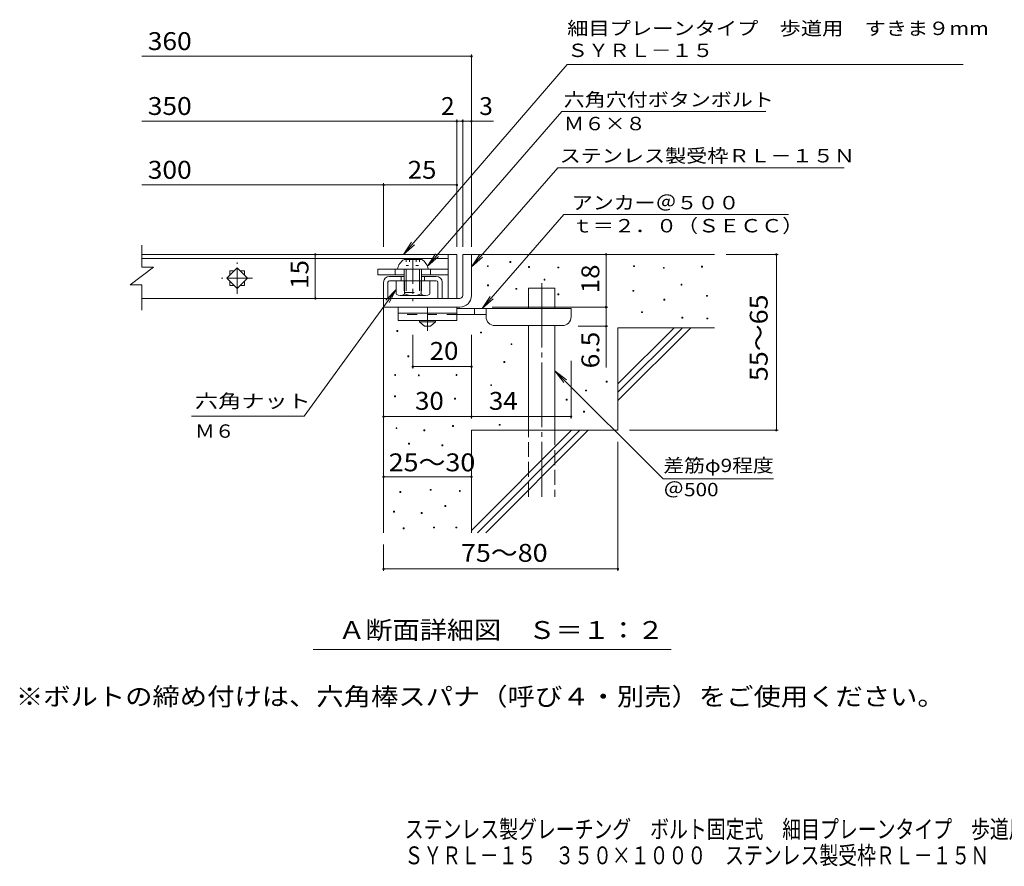
# Model space of a CAD drawing. Units: millimetres. Extents: x -1503 to 1849, y -1379 to 1303.
# Drawn here: x -1503 to 178, y -1379 to 65 of the extents above; entities that cross this region are included whole.
import ezdxf

# ---------------------------------------------------------------- set-up
doc = ezdxf.new("R2010")
doc.units = ezdxf.units.MM
doc.header["$LTSCALE"] = 10
for name, pattern in [('JWW_CENTER1', [6.773333, 4.233333, -0.846667, 0.846667, -0.846667]), ('JWW_CENTER2', [13.546667, 11.006667, -0.846667, 0.846667, -0.846667]), ('JWW_DASHED2', [3.386667, 1.693333, -1.693333]), ('JWW_DASHED3', [3.386667, 2.54, -0.846667]), ('JWW_HOJO', [1.693333, -1.27, 0.423333])]:
    doc.linetypes.add(name, pattern=pattern)
for name, color, linetype in [('D-0', 7, 'Continuous'), ('D-1', 7, 'Continuous'), ('D-2', 7, 'Continuous'), ('D-4', 7, 'Continuous'), ('D-5', 7, 'Continuous'), ('D-6', 7, 'Continuous'), ('D-7', 7, 'Continuous'), ('D-9', 7, 'Continuous'), ('D-A', 7, 'Continuous'), ('F-0ﾚｲﾔ', 7, 'Continuous')]:
    doc.layers.add(name, color=color, linetype=linetype)
doc.styles.add('ＭＳ ゴシック', font='txt', dxfattribs={"height": 1})

msp = doc.modelspace()

# ---------------------------------------------------------------- linework, layer by layer
at = {"layer": 'D-0', "color": 7, "linetype": 'Continuous', "lineweight": 9}
for p, q in [((-666.1, -348.7), (-666.1, -347.2)), ((-666.1, -347.2), (-664.6, -347.2)), ((-664.6, -348.7), (-666.1, -348.7)), ((-664.6, -347.2), (-664.6, -348.7)), ((-704.5, -355.9), (-704.5, -354.4)), ((-704.5, -354.4), (-703, -354.4)), ((-703, -355.9), (-704.5, -355.9)), ((-703, -354.4), (-703, -355.9)), ((-634, -357.3), (-634, -355.8)), ((-634, -355.8), (-632.5, -355.8)), ((-632.5, -357.3), (-634, -357.3)), ((-632.5, -355.8), (-632.5, -357.3)), ((-584, -358), (-584, -356.5)), ((-584, -356.5), (-582.5, -356.5)), ((-582.5, -358), (-584, -358)), ((-582.5, -356.5), (-582.5, -358)), ((-454.8, -355.9), (-454.8, -354.4)), ((-454.8, -354.4), (-453.3, -354.4)), ((-453.3, -355.9), (-454.8, -355.9)), ((-453.3, -354.4), (-453.3, -355.9)), ((-404, -358.7), (-404, -357.2)), ((-404, -357.2), (-402.5, -357.2)), ((-402.5, -358.7), (-404, -358.7)), ((-402.5, -357.2), (-402.5, -358.7)), ((-339, -356.6), (-339, -355.1)), ((-339, -355.1), (-337.5, -355.1)), ((-337.5, -356.6), (-339, -356.6)), ((-337.5, -355.1), (-337.5, -356.6)), ((-607.7, -379), (-607.7, -377.5)), ((-607.7, -377.5), (-606.2, -377.5)), ((-606.2, -379), (-607.7, -379)), ((-606.2, -377.5), (-606.2, -379)), ((-373.8, -387.4), (-373.8, -385.9)), ((-373.8, -385.9), (-372.3, -385.9)), ((-372.3, -385.9), (-372.3, -387.4)), ((-704.3, -388.6), (-704.3, -387.1)), ((-704.3, -387.1), (-702.8, -387.1)), ((-702.8, -388.6), (-704.3, -388.6)), ((-702.8, -387.1), (-702.8, -388.6)), ((-655.8, -394.5), (-655.8, -393)), ((-655.8, -393), (-654.3, -393)), ((-654.3, -394.5), (-655.8, -394.5)), ((-654.3, -393), (-654.3, -394.5)), ((-584.1, -403.9), (-584.1, -402.4)), ((-584.1, -402.4), (-582.6, -402.4)), ((-582.6, -402.4), (-582.6, -403.9)), ((-456.1, -397.9), (-456.1, -396.4)), ((-456.1, -396.4), (-454.6, -396.4)), ((-454.6, -397.9), (-456.1, -397.9)), ((-454.6, -396.4), (-454.6, -397.9)), ((-372.3, -387.4), (-373.8, -387.4)), ((-582.6, -403.9), (-584.1, -403.9)), ((-403.3, -412.8), (-403.3, -411.3)), ((-403.3, -411.3), (-401.8, -411.3)), ((-401.8, -412.8), (-403.3, -412.8)), ((-401.8, -411.3), (-401.8, -412.8)), ((-330.3, -406.5), (-330.3, -405)), ((-330.3, -405), (-328.8, -405)), ((-328.8, -406.5), (-330.3, -406.5)), ((-328.8, -405), (-328.8, -406.5)), ((-441.2, -434.2), (-441.2, -432.7)), ((-441.2, -432.7), (-439.7, -432.7)), ((-439.7, -434.2), (-441.2, -434.2)), ((-439.7, -432.7), (-439.7, -434.2)), ((-372.5, -443.5), (-372.5, -442)), ((-372.5, -442), (-371, -442)), ((-371, -443.5), (-372.5, -443.5)), ((-371, -442), (-371, -443.5)), ((-329.6, -445), (-329.6, -443.5)), ((-329.6, -443.5), (-328.1, -443.5)), ((-328.1, -445), (-329.6, -445)), ((-328.1, -443.5), (-328.1, -445)), ((-858.8, -466.5), (-858.8, -465)), ((-858.8, -465), (-857.3, -465)), ((-857.3, -466.5), (-858.8, -466.5)), ((-857.3, -465), (-857.3, -466.5)), ((-716.1, -468.9), (-716.1, -467.4)), ((-716.1, -467.4), (-714.6, -467.4)), ((-714.6, -468.9), (-716.1, -468.9)), ((-714.6, -467.4), (-714.6, -468.9)), ((-664, -488.8), (-664, -487.3)), ((-664, -487.3), (-662.5, -487.3)), ((-662.5, -487.3), (-662.5, -488.8)), ((-662.5, -488.8), (-664, -488.8)), ((-840.2, -509.6), (-840.2, -508.1)), ((-840.2, -508.1), (-838.7, -508.1)), ((-838.7, -509.6), (-840.2, -509.6)), ((-838.7, -508.1), (-838.7, -509.6)), ((-676.4, -519.2), (-676.4, -517.7)), ((-676.4, -517.7), (-674.9, -517.7)), ((-674.9, -519.2), (-676.4, -519.2)), ((-674.9, -517.7), (-674.9, -519.2)), ((-862.6, -541.5), (-862.6, -540)), ((-862.6, -540), (-861.1, -540)), ((-861.1, -541.5), (-862.6, -541.5)), ((-861.1, -540), (-861.1, -541.5)), ((-822.2, -542.1), (-822.2, -540.6)), ((-822.2, -540.6), (-820.7, -540.6)), ((-820.7, -542.1), (-822.2, -542.1)), ((-820.7, -540.6), (-820.7, -542.1)), ((-757.9, -541.5), (-757.9, -540)), ((-757.9, -540), (-756.5, -540)), ((-756.5, -541.5), (-757.9, -541.5)), ((-756.5, -540), (-756.5, -541.5)), ((-501.5, -553), (-501.5, -551.5)), ((-501.5, -551.5), (-500, -551.5)), ((-500, -553), (-501.5, -553)), ((-500, -551.5), (-500, -553)), ((-698.8, -558.8), (-698.8, -557.3)), ((-698.8, -557.3), (-697.3, -557.3)), ((-697.3, -558.8), (-698.8, -558.8)), ((-697.3, -557.3), (-697.3, -558.8)), ((-536.7, -568), (-536.7, -566.5)), ((-536.7, -566.5), (-535.2, -566.5)), ((-535.2, -568), (-536.7, -568)), ((-535.2, -566.5), (-535.2, -568)), ((-862.8, -577.7), (-862.8, -576.2)), ((-862.8, -576.2), (-861.3, -576.2)), ((-861.3, -577.7), (-862.8, -577.7)), ((-861.3, -576.2), (-861.3, -577.7)), ((-760.5, -581.9), (-760.5, -580.4)), ((-760.5, -580.4), (-759, -580.4)), ((-759, -581.9), (-760.5, -581.9)), ((-759, -580.4), (-759, -581.9)), ((-569.9, -583.7), (-569.9, -582.2)), ((-569.9, -582.2), (-568.4, -582.2)), ((-568.4, -583.7), (-569.9, -583.7)), ((-568.4, -582.2), (-568.4, -583.7)), ((-540.1, -603.9), (-540.1, -602.4)), ((-540.1, -602.4), (-538.6, -602.4)), ((-538.6, -603.9), (-540.1, -603.9)), ((-538.6, -602.4), (-538.6, -603.9)), ((-860.4, -632.1), (-860.4, -630.6)), ((-860.4, -630.6), (-858.9, -630.6)), ((-858.9, -632.1), (-860.4, -632.1)), ((-858.9, -630.6), (-858.9, -632.1)), ((-812.8, -636), (-812.8, -634.5)), ((-812.8, -634.5), (-811.3, -634.5)), ((-811.3, -636), (-812.8, -636)), ((-811.3, -634.5), (-811.3, -636)), ((-764, -628.6), (-764, -627.1)), ((-764, -627.1), (-762.5, -627.1)), ((-762.5, -628.6), (-764, -628.6)), ((-762.5, -627.1), (-762.5, -628.6)), ((-684.3, -626.4), (-684.3, -624.9)), ((-684.3, -624.9), (-682.8, -624.9)), ((-682.8, -626.4), (-684.3, -626.4)), ((-682.8, -624.9), (-682.8, -626.4)), ((-838.9, -658.7), (-838.9, -657.2)), ((-838.9, -657.2), (-837.4, -657.2)), ((-837.4, -658.7), (-838.9, -658.7)), ((-837.4, -657.2), (-837.4, -658.7)), ((-781.9, -661.3), (-781.9, -659.8)), ((-781.9, -659.8), (-780.4, -659.8)), ((-780.4, -661.3), (-781.9, -661.3)), ((-780.4, -659.8), (-780.4, -661.3)), ((-802.1, -737.3), (-802.1, -735.8)), ((-802.1, -735.8), (-800.6, -735.8)), ((-800.6, -737.3), (-802.1, -737.3)), ((-800.6, -735.8), (-800.6, -737.3)), ((-752.2, -739.2), (-752.2, -737.7)), ((-752.2, -737.7), (-750.7, -737.7)), ((-750.7, -739.2), (-752.2, -739.2)), ((-750.7, -737.7), (-750.7, -739.2)), ((-853.9, -741.1), (-853.9, -739.6)), ((-853.9, -739.6), (-852.4, -739.6)), ((-852.4, -741.1), (-853.9, -741.1)), ((-852.4, -739.6), (-852.4, -741.1)), ((-777, -765.1), (-777, -763.6)), ((-777, -763.6), (-775.5, -763.6)), ((-775.5, -765.1), (-777, -765.1)), ((-775.5, -763.6), (-775.5, -765.1)), ((-864.5, -774.6), (-864.5, -773.1)), ((-864.5, -773.1), (-863, -773.1)), ((-863, -774.6), (-864.5, -774.6)), ((-863, -773.1), (-863, -774.6)), ((-817.3, -776.9), (-817.3, -775.4)), ((-817.3, -775.4), (-815.8, -775.4)), ((-815.8, -776.9), (-817.3, -776.9)), ((-815.8, -775.4), (-815.8, -776.9)), ((-848.2, -803.2), (-848.2, -801.7)), ((-848.2, -801.7), (-846.7, -801.7)), ((-846.7, -803.2), (-848.2, -803.2)), ((-846.7, -801.7), (-846.7, -803.2)), ((-796.4, -801.6), (-796.4, -800.1)), ((-796.4, -800.1), (-794.9, -800.1)), ((-794.9, -801.6), (-796.4, -801.6)), ((-794.9, -800.1), (-794.9, -801.6)), ((-758.3, -801.6), (-758.3, -800.1)), ((-758.3, -800.1), (-756.8, -800.1)), ((-756.8, -801.6), (-758.3, -801.6)), ((-756.8, -800.1), (-756.8, -801.6))]:
    msp.add_line(p, q, dxfattribs=at)
at = {"layer": 'D-1', "color": 2, "linetype": 'Continuous', "lineweight": 9}
for p, q in [((-746.6, -335), (-731.6, -335)), ((-746.6, -405), (-746.6, -335)), ((-731.6, -405), (-731.6, -335)), ((-751.6, -410), (-881.6, -410)), ((-881.6, -425), (-881.6, -410)), ((-751.6, -425), (-881.6, -425))]:
    msp.add_line(p, q, dxfattribs=at)
for radius in [5, 20]:
    msp.add_arc((-751.6, -405), radius, 270, 0, dxfattribs=at)
at = {"layer": 'D-2', "color": 3, "linetype": 'Continuous', "lineweight": 9}
for p, q in [((-1294.1, -356.9), (-1294.1, -319.3)), ((-771.6, -335), (-1294.1, -335)), ((-771.6, -335), (-756.6, -335)), ((-771.6, -335), (-771.6, -410)), ((-756.6, -335), (-756.6, -410)), ((-1294.1, -342), (-771.6, -342)), ((-1314.1, -386.9), (-1274.1, -356.9)), ((-1294.1, -356.9), (-1274.1, -356.9)), ((-1149.3, -375.5), (-1131.6, -357.8)), ((-1144.1, -363), (-1144.1, -370.3)), ((-1144.1, -363), (-1136.8, -363)), ((-1131.6, -357.8), (-1113.9, -375.5)), ((-1126.4, -363), (-1119.1, -363)), ((-1119.1, -363), (-1119.1, -370.3)), ((-1131.6, -393.2), (-1149.3, -375.5)), ((-1144.1, -380.7), (-1144.1, -388)), ((-1113.9, -375.5), (-1131.6, -393.2)), ((-1119.1, -380.7), (-1119.1, -388)), ((-1314.1, -386.9), (-1294.1, -386.9)), ((-1294.1, -430.1), (-1294.1, -386.9)), ((-1144.1, -388), (-1136.8, -388)), ((-1126.4, -388), (-1119.1, -388)), ((-771.6, -410), (-1294.1, -410)), ((-756.6, -410), (-771.6, -410))]:
    msp.add_line(p, q, dxfattribs=at)
at = {"layer": 'D-2', "color": 3, "linetype": 'JWW_CENTER1', "lineweight": 9}
for p, q in [((-1131.6, -402), (-1131.6, -349)), ((-1105.1, -375.5), (-1158.1, -375.5))]:
    msp.add_line(p, q, dxfattribs=at)
at = {"layer": 'D-4', "color": 7, "linetype": 'Continuous', "lineweight": 9}
for p, q in [((-1294.1, 2.9), (-731.6, 2.9)), ((-731.6, -322), (-731.6, 5.9)), ((-1294.1, -107.8), (-756.6, -107.8)), ((-756.6, -322), (-756.6, -104.8)), ((-756.6, -107.8), (-751.6, -107.8)), ((-751.6, -107.8), (-694, -107.8)), ((-746.6, -322), (-746.6, -104.8)), ((-1294.1, -216.6), (-881.6, -216.6)), ((-881.6, -322), (-881.6, -213.6)), ((-881.6, -216.6), (-756.6, -216.6)), ((-998.1, -335), (-998.1, -410)), ((-501.8, -335), (-501.8, -425)), ((-208.2, -335), (-296.6, -335)), ((-211.2, -335), (-211.2, -635)), ((-498.8, -425), (-696, -425)), ((-501.8, -425), (-501.8, -528.2)), ((-498.8, -457.5), (-549.3, -457.5)), ((-831.6, -529.5), (-831.6, -472.3)), ((-731.6, -614.7), (-731.6, -472.3)), ((-561.6, -614.7), (-561.6, -516.4)), ((-731.6, -526.5), (-831.6, -526.5)), ((-881.6, -611.7), (-731.6, -611.7)), ((-731.6, -611.7), (-561.6, -611.7)), ((-208.2, -635), (-461.6, -635)), ((-481.6, -874.6), (-481.6, -655)), ((-881.6, -714.4), (-731.6, -714.4)), ((-881.6, -874.6), (-881.6, -830)), ((-881.6, -871.6), (-481.6, -871.6))]:
    msp.add_line(p, q, dxfattribs=at)
at = {"layer": 'D-4', "color": 7, "linetype": 'Continuous', "lineweight": 9, "const_width": 2}
for points in [[(-730.6, 2.9, 0.414214), (-731.6, 3.9, 0.414214), (-732.6, 2.9, 0.414214), (-731.6, 1.9, 0.414214)], [(-755.6, -107.8, 0.414214), (-756.6, -106.8, 0.414214), (-757.6, -107.8, 0.414214), (-756.6, -108.8, 0.414214)], [(-745.6, -107.8, 0.414214), (-746.6, -106.8, 0.414214), (-747.6, -107.8, 0.414214), (-746.6, -108.8, 0.414214)], [(-730.6, -107.8, 0.414214), (-731.6, -106.8, 0.414214), (-732.6, -107.8, 0.414214), (-731.6, -108.8, 0.414214)], [(-880.6, -216.6, 0.414214), (-881.6, -215.6, 0.414214), (-882.6, -216.6, 0.414214), (-881.6, -217.6, 0.414214)], [(-755.6, -216.6, 0.414214), (-756.6, -215.6, 0.414214), (-757.6, -216.6, 0.414214), (-756.6, -217.6, 0.414214)], [(-997.1, -335, 0.414214), (-998.1, -334, 0.414214), (-999.1, -335, 0.414214), (-998.1, -336, 0.414214)], [(-500.8, -335, 0.414214), (-501.8, -334, 0.414214), (-502.8, -335, 0.414214), (-501.8, -336, 0.414214)], [(-210.2, -335, 0.414214), (-211.2, -334, 0.414214), (-212.2, -335, 0.414214), (-211.2, -336, 0.414214)], [(-997.1, -410, 0.414214), (-998.1, -409, 0.414214), (-999.1, -410, 0.414214), (-998.1, -411, 0.414214)], [(-500.8, -425, 0.414214), (-501.8, -424, 0.414214), (-502.8, -425, 0.414214), (-501.8, -426, 0.414214)], [(-500.8, -457.5, 0.414214), (-501.8, -456.5, 0.414214), (-502.8, -457.5, 0.414214), (-501.8, -458.5, 0.414214)], [(-830.6, -526.5, 0.414214), (-831.6, -525.5, 0.414214), (-832.6, -526.5, 0.414214), (-831.6, -527.5, 0.414214)], [(-730.6, -526.5, 0.414214), (-731.6, -525.5, 0.414214), (-732.6, -526.5, 0.414214), (-731.6, -527.5, 0.414214)], [(-880.6, -611.7, 0.414214), (-881.6, -610.7, 0.414214), (-882.6, -611.7, 0.414214), (-881.6, -612.7, 0.414214)], [(-730.6, -611.7, 0.414214), (-731.6, -610.7, 0.414214), (-732.6, -611.7, 0.414214), (-731.6, -612.7, 0.414214)], [(-560.6, -611.7, 0.414214), (-561.6, -610.7, 0.414214), (-562.6, -611.7, 0.414214), (-561.6, -612.7, 0.414214)], [(-210.2, -635, 0.414214), (-211.2, -634, 0.414214), (-212.2, -635, 0.414214), (-211.2, -636, 0.414214)], [(-880.6, -714.4, 0.414214), (-881.6, -713.4, 0.414214), (-882.6, -714.4, 0.414214), (-881.6, -715.4, 0.414214)], [(-730.6, -714.4, 0.414214), (-731.6, -713.4, 0.414214), (-732.6, -714.4, 0.414214), (-731.6, -715.4, 0.414214)], [(-880.6, -871.6, 0.414214), (-881.6, -870.6, 0.414214), (-882.6, -871.6, 0.414214), (-881.6, -872.6, 0.414214)], [(-480.6, -871.6, 0.414214), (-481.6, -870.6, 0.414214), (-482.6, -871.6, 0.414214), (-481.6, -872.6, 0.414214)]]:
    msp.add_lwpolyline(points, format="xyb", close=True, dxfattribs=at)
at = {"layer": 'D-5', "color": 7, "linetype": 'Continuous', "lineweight": 9}
for p, q in [((-568.2, -11.3), (-847.7, -335)), ((-568.2, -11.3), (107.9, -11.3)), ((-577.3, -91.4), (-806.7, -355)), ((-577.3, -91.4), (-229.2, -91.4)), ((-584.3, -187.1), (-731.6, -356.3)), ((-584.3, -187.1), (-95.6, -187.1)), ((-573.9, -267.1), (-713.5, -427.5)), ((-573.9, -267.1), (-190.4, -267.1)), ((-847.7, -335), (-834, -314.1)), ((-847.7, -335), (-829.1, -318.4)), ((-806.7, -355), (-792.9, -334.2)), ((-731.6, -356.3), (-717.8, -335.5)), ((-806.7, -355), (-787.9, -338.5)), ((-731.6, -356.3), (-712.9, -339.7)), ((-1017.1, -611.2), (-860.4, -395)), ((-860.4, -395), (-877.6, -413.2)), ((-860.4, -395), (-872.3, -417)), ((-713.5, -427.5), (-699.7, -406.7)), ((-713.5, -427.5), (-694.8, -410.9)), ((-589.1, -533.5), (-573.9, -553.4)), ((-589.1, -533.5), (-569.3, -548.7)), ((-589.1, -533.5), (-404.6, -718.1)), ((-1017.1, -611.2), (-1209.6, -611.2)), ((-404.6, -718.1), (-216.3, -718.1)), ((-390.6, -1009.2), (-1001.5, -1009.2))]:
    msp.add_line(p, q, dxfattribs=at)
at = {"layer": 'D-5', "color": 6, "linetype": 'Continuous', "lineweight": 9}
for p, q in [((-881.6, -382.5), (-881.6, -410)), ((-874.1, -382.5), (-874.1, -410)), ((-846.6, -372.5), (-871.6, -372.5)), ((-871.6, -380), (-791.6, -380)), ((-851.6, -372.5), (-851.6, -380)), ((-791.6, -372.5), (-816.6, -372.5)), ((-811.6, -372.5), (-811.6, -380)), ((-789.1, -382.5), (-789.1, -410)), ((-781.6, -382.5), (-781.6, -410))]:
    msp.add_line(p, q, dxfattribs=at)
for centre, radius, start, end in [((-871.6, -382.5), 10, 90, 180), ((-871.6, -382.5), 2.5, 90, 180), ((-791.6, -382.5), 10, 0, 90), ((-791.6, -382.5), 2.5, 0, 90)]:
    msp.add_arc(centre, radius, start, end, dxfattribs=at)
at = {"layer": 'D-6', "color": 6, "linetype": 'Continuous', "lineweight": 9}
for p, q in [((-731.6, -335), (-316.6, -335)), ((-634.1, -392.5), (-589.1, -392.5)), ((-634.1, -427.5), (-634.1, -392.5)), ((-589.1, -427.5), (-589.1, -392.5)), ((-881.6, -425), (-881.6, -810)), ((-634.1, -635), (-634.1, -456.5)), ((-589.1, -635), (-589.1, -456.5)), ((-481.6, -460), (-316.6, -460)), ((-481.6, -460), (-481.6, -635)), ((-481.6, -556), (-385.6, -460)), ((-481.6, -570.1), (-371.5, -460)), ((-481.6, -584.3), (-357.3, -460)), ((-731.6, -635), (-731.6, -810)), ((-731.6, -635), (-481.6, -635)), ((-731.6, -806), (-560.6, -635)), ((-721.5, -810), (-546.5, -635)), ((-707.3, -810), (-532.3, -635))]:
    msp.add_line(p, q, dxfattribs=at)
at = {"layer": 'D-6', "color": 6, "linetype": 'JWW_CENTER2', "lineweight": 9}
msp.add_line((-611.6, -384), (-611.6, -748.3), dxfattribs=at)
at = {"layer": 'D-6', "color": 6, "linetype": 'JWW_DASHED3', "lineweight": 9}
for p, q in [((-634.1, -748.3), (-634.1, -635)), ((-589.1, -635), (-589.1, -748.3))]:
    msp.add_line(p, q, dxfattribs=at)
at = {"layer": 'D-7', "color": 7, "linetype": 'Continuous', "lineweight": 9}
for p, q in [((-891.6, -360), (-891.6, -370)), ((-771.6, -360), (-891.6, -360)), ((-861.6, -360), (-861.6, -370)), ((-801.6, -360), (-801.6, -370)), ((-771.6, -370), (-771.6, -360)), ((-846.6, -370), (-891.6, -370)), ((-771.6, -370), (-816.6, -370))]:
    msp.add_line(p, q, dxfattribs=at)
at = {"layer": 'D-9', "color": 3, "linetype": 'Continuous', "lineweight": 9}
for p, q in [((-856.6, -425), (-856.6, -447.5)), ((-756.6, -425), (-856.6, -425)), ((-756.6, -435), (-856.6, -435)), ((-756.6, -425), (-756.6, -447.5)), ((-756.6, -447.5), (-856.6, -447.5))]:
    msp.add_line(p, q, dxfattribs=at)
at = {"layer": 'D-9', "color": 4, "linetype": 'JWW_CENTER1', "lineweight": 9}
msp.add_line((-806.6, -465.2), (-806.6, -425), dxfattribs=at)
at = {"layer": 'D-9', "color": 4, "linetype": 'Continuous', "lineweight": 9}
for p, q in [((-561.6, -427.5), (-756.6, -427.5)), ((-726.6, -437.5), (-726.6, -427.5)), ((-706.6, -441.5), (-706.6, -427.5)), ((-561.6, -441.5), (-561.6, -427.5)), ((-706.6, -437.5), (-756.6, -437.5)), ((-691.6, -456.5), (-576.6, -456.5))]:
    msp.add_line(p, q, dxfattribs=at)
at = {"layer": 'D-9', "color": 3, "linetype": 'JWW_DASHED2', "lineweight": 9}
msp.add_line((-756.6, -437.5), (-856.6, -437.5), dxfattribs=at)
at = {"layer": 'D-9', "color": 2, "linetype": 'Continuous', "lineweight": 9}
for p, q in [((-820.4, -450), (-820.4, -447.5)), ((-820.4, -450), (-811.6, -457.5)), ((-820.4, -450), (-792.9, -450)), ((-801.6, -457.5), (-792.9, -450)), ((-792.9, -450), (-792.9, -447.5)), ((-811.6, -457.5), (-801.6, -457.5))]:
    msp.add_line(p, q, dxfattribs=at)
at = {"layer": 'D-9', "color": 4, "linetype": 'Continuous', "lineweight": 9}
for centre, start, end in [((-691.6, -441.5), 180, 270), ((-576.6, -441.5), 270, 0)]:
    msp.add_arc(centre, 15, start, end, dxfattribs=at)
at = {"layer": 'D-A', "color": 2, "linetype": 'Continuous', "lineweight": 9}
for p, q in [((-846.6, -343.5), (-816.6, -343.5)), ((-857.9, -360), (-805.4, -360)), ((-846.6, -360), (-846.6, -380)), ((-843.1, -360), (-843.1, -380)), ((-820.1, -360), (-820.1, -380)), ((-816.6, -360), (-816.6, -380)), ((-860.4, -402.5), (-860.4, -380)), ((-845.9, -402.5), (-845.9, -380)), ((-817.3, -402.5), (-817.3, -380)), ((-802.9, -402.5), (-802.9, -380)), ((-810.1, -405), (-853.1, -405))]:
    msp.add_line(p, q, dxfattribs=at)
at = {"layer": 'D-A', "color": 2, "linetype": 'JWW_HOJO', "lineweight": 9}
for p, q in [((-843.2, -343.5), (-843.2, -353.9)), ((-837.4, -343.5), (-837.4, -353.9)), ((-825.8, -343.5), (-825.8, -353.9)), ((-820.1, -343.5), (-820.1, -353.9)), ((-843.2, -353.9), (-820.1, -353.9))]:
    msp.add_line(p, q, dxfattribs=at)
at = {"layer": 'D-A', "color": 2, "linetype": 'JWW_CENTER1', "lineweight": 9}
msp.add_line((-831.6, -343), (-831.6, -414.8), dxfattribs=at)
at = {"layer": 'D-A', "color": 2, "linetype": 'JWW_DASHED2', "lineweight": 9}
for p, q in [((-846.6, -380), (-846.6, -400)), ((-843.1, -380), (-843.1, -400)), ((-820.1, -380), (-820.1, -400)), ((-816.6, -380), (-816.6, -400)), ((-846.6, -400), (-816.6, -400))]:
    msp.add_line(p, q, dxfattribs=at)
at = {"layer": 'D-A', "color": 2, "linetype": 'Continuous', "lineweight": 9}
for centre, radius, start, end in [((-833.3, -364.7), 25, 122.1721, 169.2542), ((-829.9, -364.7), 25, 10.7458, 57.8279), ((-853.1, -393.2), 11.8, 232.4428, 307.5572), ((-831.6, -362), 43, 250.548, 289.452), ((-810.1, -393.2), 11.8, 232.4428, 307.5572)]:
    msp.add_arc(centre, radius, start, end, dxfattribs=at)

# ---------------------------------------------------------------- texts
at = {"layer": 'D-4', "color": 2, "linetype": 'Continuous', "lineweight": 9, "style": 'ＭＳ ゴシック'}
for s, width, p in [('360', 1.083333, (-1284.1, 13.6)), ('350', 1.083333, (-1284.1, -97.1)), ('300', 1.083333, (-1284.1, -205.9)), ('25', 1.0625, (-840.4, -205.9)), ('30', 1.0625, (-827.9, -600.1)), ('25～30', 1.104167, (-872.9, -705))]:
    msp.add_text(s, height=30.48, dxfattribs=dict(at, width=width)).set_placement(p)
for s, p in [('2', (-783.5, -97.2)), ('3', (-718.3, -97.2))]:
    msp.add_text(s, height=30.5, dxfattribs=at).set_placement(p)
at = {"layer": 'D-4', "color": 2, "linetype": 'Continuous', "lineweight": 211, "style": 'ＭＳ ゴシック'}
for s, width, p in [('15', 1.0625, (-1009.8, -393.7)), ('6.5', 1.083333, (-513.4, -529.4))]:
    msp.add_text(s, height=30.48, rotation=90, dxfattribs=dict(at, width=width)).set_placement(p)
at = {"layer": 'D-4', "color": 2, "linetype": 'Continuous', "lineweight": 9, "style": 'ＭＳ ゴシック'}
for s, rotation, width, p in [('18', 90, 1.0625, (-513.4, -401.2)), ('55～65', 90, 1.104167, (-226.1, -551.2)), ('75～80', 0.0002, 1.104167, (-749.5, -859.4))]:
    msp.add_text(s, height=30.48, rotation=rotation, dxfattribs=dict(at, width=width)).set_placement(p)
at = {"layer": 'D-4', "color": 2, "linetype": 'Continuous', "lineweight": 211, "style": 'ＭＳ ゴシック', "width": 1.0625}
for s, p in [('20', (-802.9, -514.9)), ('34', (-701.8, -600.1))]:
    msp.add_text(s, height=30.48, dxfattribs=at).set_placement(p)
at = {"layer": 'D-5', "color": 7, "linetype": 'Continuous', "lineweight": 9, "style": 'ＭＳ ゴシック'}
for s, rotation, width, p in [('細目プレーンタイプ\u3000歩道用\u3000すきま９mm', 0, 1.162281, (-568.2, 39.2)), ('ＳＹＲＬ－１５', 0, 1.142857, (-568.2, 1.7)), ('六角穴付ボタンボルト', 359.9999, 1.15, (-574.2, -82.4)), ('Ｍ６×８', 359.9999, 1.125, (-574.2, -123.2)), ('ステンレス製受枠ＲＬ－１５Ｎ', 359.9999, 1.154762, (-581.2, -178.1))]:
    msp.add_text(s, height=22.86, rotation=rotation, dxfattribs=dict(at, width=width)).set_placement(p)
for s, width, p in [('アンカー＠５００', 1.145833, (-560.2, -258.2)), ('ｔ＝２．０（ＳＥＣＣ）', 1.151515, (-560.2, -297.5)), ('六角ナット^J', 1.266667, (-1203.5, -596.6)), ('Ｍ６', 1.083333, (-1203.5, -647.8)), ('差筋φ9程度', 1.136364, (-404.1, -706.4)), ('＠500', 1.133333, (-404.1, -747.6))]:
    msp.add_text(s, height=22.86, dxfattribs=dict(at, width=width)).set_placement(p)
at = {"layer": 'D-5', "color": 2, "linetype": 'Continuous', "lineweight": 9, "style": 'ＭＳ ゴシック'}
for s, width, p in [('Ａ断面詳細図\u3000Ｓ＝１：２', 1.114583, (-959, -991)), ('※ボルトの締め付けは、六角棒スパナ（呼び４・別売）をご使用ください。', 1.121324, (-1509.2, -1104.5))]:
    msp.add_text(s, height=30.48, dxfattribs=dict(at, width=width)).set_placement(p)
at = {"layer": 'F-0ﾚｲﾔ', "color": 2, "linetype": 'Continuous', "lineweight": 9, "style": 'ＭＳ ゴシック'}
for s, width, p in [('ステンレス製グレーチング\u3000ボルト固定式\u3000細目プレーンタイプ\u3000歩道用\u3000すきま９mm', 0.774679, (-845.4, -1330.8)), ('ＳＹＲＬ－１５\u3000３５０×１０００\u3000ステンレス製受枠ＲＬ－１５Ｎ', 0.774194, (-846, -1375.4))]:
    msp.add_text(s, height=30.48, dxfattribs=dict(at, width=width)).set_placement(p)

doc.saveas('drawing.dxf')
